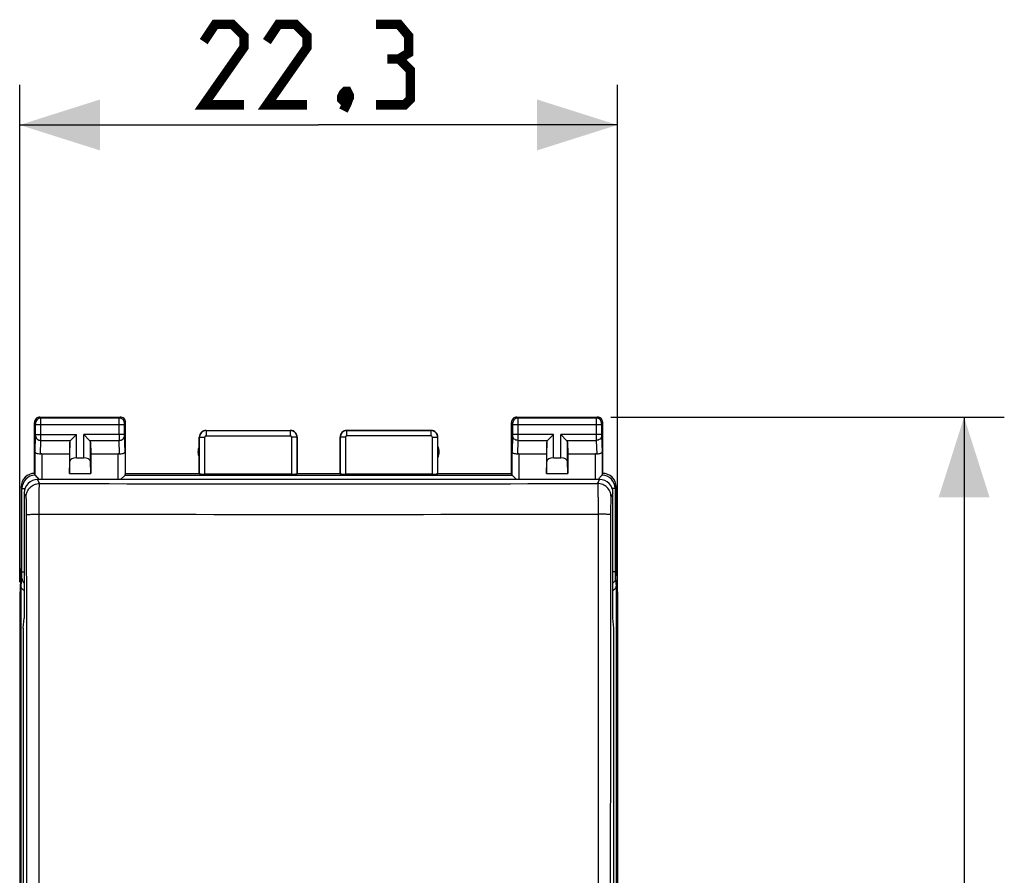
# Model space of a CAD drawing. Units: millimetres. Extents: x -60.1 to 25.6, y -24.5 to 49.3.
# Drawn here: x -11.2 to 25.6, y 7.4 to 39.3 of the extents above; entities that cross this region are included whole.
import ezdxf

# ---------------------------------------------------------------- set-up
doc = ezdxf.new("R2010")
doc.units = ezdxf.units.MM
doc.header["$LTSCALE"] = 16.335
doc.layers.get('0').update_dxf_attribs({"linetype": 'CONTINUOUS'})
for name, color, linetype in [('ASSI', 7, 'CONTINUOUS'), ('DRAFT', 7, 'CONTINUOUS'), ('RACCORDO', 7, 'CONTINUOUS')]:
    doc.layers.add(name, color=color, linetype=linetype)
doc.styles.get("Standard").update_dxf_attribs({"font": 'txt', "width": 0.8})
doc.dimstyles.new('DIMSTYLE_1', dxfattribs={"dimtxt": 3, "dimasz": 3, "dimexe": 0.18, "dimexo": 0.0625, "dimgap": 0.09, "dimtad": 1, "dimdsep": 46, "dimtxsty": 'STANDARD', "dimblk": '_FILLED', "dimblk1": '_FILLED', "dimblk2": '_FILLED', "dimcen": 0.09, "dimadec": 0, "dimazin": 0, "dimtfac": 1, "dimtofl": 0, "dimtmove": 0, "dimatfit": 3, "dimldrblk": '_FILLED', "dimfxl": 1, "dimtolj": 1, "dimarcsym": 0})

# ---------------------------------------------------------------- blocks, each defined once
blk = doc.blocks.new('_FILLED')
at = {"color": 0, "linetype": 'BYBLOCK'}
blk.add_solid([(0, 0), (-1, 0.317), (-1, -0.317)], dxfattribs=at)
blk = doc.blocks.new('*D2')
at = {"color": 7, "linetype": 'CONTINUOUS'}
for p, q in [((-11.152, 18.345), (-11.152, 36.893)), ((11.15, 18.172), (11.15, 36.893)), ((-11.152, 35.393), (-0.001, 35.393)), ((11.15, 35.393), (-0.001, 35.393))]:
    blk.add_line(p, q, dxfattribs=at)
at = {"color": 7, "linetype": 'CONTINUOUS', "xscale": 3, "yscale": 3, "zscale": 3, "rotation": 180}
blk.add_blockref('_FILLED', (-11.152, 35.393), dxfattribs=at)
at = {"color": 7, "linetype": 'CONTINUOUS', "xscale": 3, "yscale": 3, "zscale": 3}
blk.add_blockref('_FILLED', (11.15, 35.393), dxfattribs=at)
blk = doc.blocks.new('*D3')
at = {"color": 7, "linetype": 'CONTINUOUS'}
for p, q in [((10.9, 24.5), (25.586, 24.5)), ((24.086, 24.5), (24.086, 0)), ((24.086, -24.5), (24.086, 0)), ((10.9, -24.5), (25.586, -24.5))]:
    blk.add_line(p, q, dxfattribs=at)
at = {"color": 7, "linetype": 'CONTINUOUS', "xscale": 3, "yscale": 3, "zscale": 3}
for p, rotation in [((24.086, 24.5), 90), ((24.086, -24.5), 270)]:
    blk.add_blockref('_FILLED', p, dxfattribs=dict(at, rotation=rotation))

msp = doc.modelspace()

# ---------------------------------------------------------------- linework, layer by layer
at = {"color": 253, "linetype": 'CONTINUOUS'}
for p, q in [((-10.413, 22.024), (-10.485, 22.169)), ((10.485, 22.169), (10.413, 22.024)), ((-10.913, 21.525), (-10.985, 21.669)), ((10.985, 21.669), (10.913, 21.525))]:
    msp.add_line(p, q, dxfattribs=at)
at = {"color": 7, "linetype": 'CONTINUOUS'}
msp.add_line((10.485, 22.169), (-10.485, 22.169), dxfattribs=at)
at = {"color": 7, "linetype": 'CONTINUOUS', "const_width": 0.35}
for points in [[(-2.787, 36.143), (-4.287, 36.143), (-2.787, 38.286), (-2.787, 38.715), (-3.215, 39.143), (-3.858, 39.143), (-4.287, 38.501)], [(-0.43, 36.143), (-1.93, 36.143), (-0.43, 38.286), (-0.43, 38.715), (-0.858, 39.143), (-1.501, 39.143), (-1.93, 38.501)], [(2.999, 37.858), (3.356, 38.072), (3.356, 38.715), (2.999, 39.143), (2.142, 39.143)], [(2.142, 36.143), (3.213, 36.143), (3.427, 36.358), (3.427, 37.429), (2.999, 37.858), (2.57, 37.858)], [(1.07, 36.643), (1.142, 36.501), (1.142, 36.429), (0.999, 36.286), (0.927, 36.286), (0.856, 36.358), (0.856, 36.429), (0.927, 36.572), (0.999, 36.643), (1.07, 36.643)], [(1.142, 36.429), (1.07, 36.215), (0.927, 35.929)]]:
    msp.add_lwpolyline(points, dxfattribs=at)
at = {"color": 7, "linetype": 'CONTINUOUS'}
for centre, major_axis, start_param, end_param in [((-10.485, 21.669), (-0.224, 0.448), -0.462689, 1.106738), ((10.485, 21.669), (-0.224, -0.448), 2.034855, 3.604281)]:
    msp.add_ellipse(centre, major_axis=major_axis, ratio=0.998288, start_param=start_param, end_param=end_param, dxfattribs=at)
at = {"layer": 'ASSI', "color": 7, "linetype": 'CONTINUOUS'}
for p, q in [((-10.6, 22.4), (-10.6, 24.3)), ((-10.4, 24.5), (-7.4, 24.5)), ((-7.2, 22.4), (-7.2, 24.3)), ((7.2, 22.4), (7.2, 24.3)), ((7.4, 24.5), (10.4, 24.5)), ((10.6, 22.4), (10.6, 24.3)), ((-4.2, 24), (-1.05, 24)), ((1.05, 24), (4.2, 24)), ((-9.287, 23.558), (-9.3, 23.123)), ((-9.253, 23.628), (-9.037, 23.844)), ((-8.547, 23.628), (-8.763, 23.844)), ((-8.513, 23.558), (-8.5, 23.123)), ((-4.45, 22.4), (-4.45, 23.75)), ((-0.8, 22.4), (-0.8, 23.75)), ((0.8, 22.4), (0.8, 23.75)), ((4.45, 22.4), (4.45, 23.75)), ((8.513, 23.558), (8.5, 23.123)), ((8.547, 23.628), (8.763, 23.844)), ((9.253, 23.628), (9.037, 23.844)), ((9.287, 23.558), (9.3, 23.123)), ((-10.328, 23.123), (-9.3, 23.123)), ((-9.3, 23.123), (-9.3, 22.4)), ((-9.3, 22.4), (-9.287, 22.836)), ((-9.037, 22.977), (-8.763, 22.977)), ((-8.5, 22.4), (-8.513, 22.836)), ((-8.5, 23.123), (-8.5, 22.4)), ((-8.5, 23.123), (-7.472, 23.123)), ((7.472, 23.123), (8.5, 23.123)), ((8.5, 23.123), (8.5, 22.4)), ((8.5, 22.4), (8.513, 22.836)), ((8.763, 22.977), (9.037, 22.977)), ((9.3, 22.4), (9.287, 22.836)), ((9.3, 23.123), (9.3, 22.4)), ((9.3, 23.123), (10.328, 23.123)), ((10.485, 22.169), (-10.485, 22.169)), ((-9.3, 22.4), (-8.5, 22.4)), ((-7.222, 22.334), (-7.2, 22.4)), ((-7.2, 22.4), (-4.45, 22.4)), ((-1.005, 22.374), (-4.245, 22.374)), ((-0.805, 22.384), (-0.8, 22.4)), ((-0.8, 22.4), (0.8, 22.4)), ((0.805, 22.384), (0.8, 22.4)), ((4.245, 22.374), (1.005, 22.374)), ((4.45, 22.4), (4.445, 22.384)), ((4.45, 22.4), (7.2, 22.4)), ((7.222, 22.334), (7.2, 22.4)), ((8.5, 22.4), (9.3, 22.4)), ((10.578, 22.334), (10.6, 22.4)), ((-11.1, 21.9), (-11.1, 19)), ((11.1, 21.9), (11.1, 19)), ((-10.985, 21.669), (-10.985, 17)), ((10.985, 17), (10.985, 21.669)), ((-11.1, 19), (-11.152, 17.845)), ((11.1, 19), (11.152, 17.845)), ((-11.152, 17.845), (-11.152, -17.845)), ((11.152, 17.845), (11.152, -17.845)), ((-11.021, 16.625), (-10.985, 17)), ((11.021, 16.625), (10.985, 17)), ((-11.021, 16.625), (-11.021, -16.625)), ((11.021, -16.625), (11.021, 16.625))]:
    msp.add_line(p, q, dxfattribs=at)
at = {"layer": 'ASSI', "color": 253, "linetype": 'CONTINUOUS'}
for p, q in [((-10.561, 24.261), (-10.6, 24.3)), ((-10.361, 24.461), (-10.4, 24.5)), ((-7.439, 24.461), (-10.361, 24.461)), ((-7.439, 24.461), (-7.4, 24.5)), ((-7.239, 24.261), (-7.2, 24.3)), ((7.2, 24.3), (7.239, 24.261)), ((7.4, 24.5), (7.439, 24.461)), ((10.361, 24.461), (7.439, 24.461)), ((10.4, 24.5), (10.361, 24.461)), ((10.6, 24.3), (10.561, 24.261)), ((-10.56, 23.844), (-10.56, 24.211)), ((-7.24, 24.211), (-10.56, 24.211)), ((-10.36, 23.844), (-10.36, 24.211)), ((-7.44, 23.844), (-7.44, 24.211)), ((-7.24, 23.844), (-7.24, 24.211)), ((-4.2, 24), (-4.195, 23.995)), ((-4.195, 23.995), (-4.195, 23.795)), ((-4.195, 23.995), (-1.055, 23.995)), ((-1.055, 23.995), (-1.05, 24)), ((-1.055, 23.995), (-1.055, 23.795)), ((1.05, 24), (1.055, 23.995)), ((1.055, 23.795), (1.055, 23.995)), ((4.195, 23.995), (1.055, 23.995)), ((4.195, 23.995), (4.2, 24)), ((4.195, 23.795), (4.195, 23.995)), ((7.24, 24.211), (7.24, 23.844)), ((10.56, 24.211), (7.24, 24.211)), ((7.44, 24.211), (7.44, 23.844)), ((10.36, 24.211), (10.36, 23.844)), ((10.56, 24.211), (10.56, 23.844)), ((-10.578, 23.21), (-10.56, 23.801)), ((-10.56, 23.844), (-9.037, 23.844)), ((-10.376, 23.12), (-10.36, 23.628)), ((-10.36, 23.628), (-9.253, 23.628)), ((-9.287, 22.836), (-9.287, 23.558)), ((-9.037, 22.977), (-9.037, 23.844)), ((-8.763, 22.977), (-8.763, 23.844)), ((-7.24, 23.844), (-8.763, 23.844)), ((-8.547, 23.628), (-7.44, 23.628)), ((-8.513, 22.836), (-8.513, 23.558)), ((-7.424, 23.12), (-7.44, 23.628)), ((-7.222, 23.21), (-7.24, 23.801)), ((-4.45, 23.75), (-4.445, 23.745)), ((-4.445, 22.384), (-4.445, 23.745)), ((-4.445, 23.745), (-4.245, 23.745)), ((-4.245, 22.374), (-4.245, 23.745)), ((-4.195, 23.795), (-1.055, 23.795)), ((-1.005, 23.745), (-1.005, 22.374)), ((-0.805, 23.745), (-1.005, 23.745)), ((-0.805, 23.745), (-0.8, 23.75)), ((-0.805, 23.745), (-0.805, 22.384)), ((0.8, 23.75), (0.805, 23.745)), ((0.805, 23.745), (0.805, 22.384)), ((1.005, 23.745), (0.805, 23.745)), ((1.005, 23.745), (1.005, 22.374)), ((4.195, 23.795), (1.055, 23.795)), ((4.245, 22.374), (4.245, 23.745)), ((4.245, 23.745), (4.445, 23.745)), ((4.445, 23.745), (4.45, 23.75)), ((4.445, 22.384), (4.445, 23.745)), ((7.24, 23.801), (7.222, 23.21)), ((8.763, 23.844), (7.24, 23.844)), ((7.44, 23.628), (7.424, 23.12)), ((7.44, 23.628), (8.547, 23.628)), ((8.513, 22.836), (8.513, 23.558)), ((8.763, 22.977), (8.763, 23.844)), ((9.037, 22.977), (9.037, 23.844)), ((10.56, 23.844), (9.037, 23.844)), ((9.253, 23.628), (10.36, 23.628)), ((9.287, 22.836), (9.287, 23.558)), ((10.36, 23.628), (10.376, 23.12)), ((10.56, 23.801), (10.578, 23.21)), ((-10.578, 22.334), (-10.578, 23.21)), ((-7.222, 23.21), (-7.222, 22.334)), ((7.222, 22.334), (7.222, 23.21)), ((10.578, 23.21), (10.578, 22.334)), ((-10.485, 22.169), (-10.413, 22.024)), ((10.413, 22.024), (10.485, 22.169)), ((-10.913, 21.525), (-10.985, 21.669)), ((10.985, 21.669), (10.913, 21.525)), ((-10.429, -20.877), (-10.429, 20.877)), ((10.429, 20.877), (10.429, -20.877))]:
    msp.add_line(p, q, dxfattribs=at)
at = {"layer": 'ASSI', "color": 7, "linetype": 'CONTINUOUS'}
for centre, radius, start, end in [((-10.4, 24.3), 0.2, 89.9965, 180.0035), ((-7.4, 24.3), 0.2, 359.9965, 90.0035), ((7.4, 24.3), 0.2, 89.9965, 180.0035), ((10.4, 24.3), 0.2, 359.9965, 90.0035), ((-4.2, 23.75), 0.25, 89.9965, 180.0035), ((-1.05, 23.75), 0.25, 359.9965, 90.0035), ((1.05, 23.75), 0.25, 89.9965, 180.0035), ((4.2, 23.75), 0.25, 359.9965, 90.0035), ((-4, 23.2), 0.5, 154.1581, 205.8419), ((4, 23.2), 0.5, 334.1581, 25.8419), ((-10.6, 21.9), 0.5, 89.9818, 180.0105), ((10.6, 21.9), 0.5, 359.9807, 90.0183)]:
    msp.add_arc(centre, radius, start, end, dxfattribs=at)
at = {"layer": 'ASSI', "color": 253, "linetype": 'CONTINUOUS'}
for centre, radius, start, end in [((-10.361, 24.261), 0.2, 90.021, 179.979), ((-7.439, 24.261), 0.2, 0.0209, 89.9791), ((7.439, 24.261), 0.2, 90.0209, 179.9791), ((10.361, 24.261), 0.2, 0.0209, 89.9791), ((-4.195, 23.745), 0.25, 90.0165, 179.9835), ((-1.055, 23.745), 0.25, 0.0165, 89.9835), ((1.055, 23.745), 0.25, 90.0165, 179.9835), ((4.195, 23.745), 0.25, 0.0165, 89.9835), ((-45.234, 23.806), 34.874, 359.7067, 0.0624), ((27.443, 23.806), 34.883, 179.9377, 180.2933), ((-4.195, 23.745), 0.05, 89.9971, 180.0029), ((-1.055, 23.745), 0.05, 359.9972, 90.0028), ((1.055, 23.745), 0.05, 89.9971, 180.0029), ((4.195, 23.745), 0.05, 359.9971, 90.0029), ((0, 2955.852), 2933.846, 269.796645, 270.203355), ((-18493.588, 0), 18482.705, 359.9353476, 0.0646524), ((-18493.587, 0), 18482.704, 359.9353476, 0.0646524), ((0, 7678.369), 7657.499, 269.9219677, 270.0780323), ((0, 7678.365), 7657.495, 269.9219677, 270.0780323), ((18493.588, 0), 18482.705, 179.9353476, 180.0646524), ((18493.587, 0), 18482.704, 179.9353476, 180.0646524)]:
    msp.add_arc(centre, radius, start, end, dxfattribs=at)
at = {"layer": 'ASSI', "color": 7, "linetype": 'CONTINUOUS'}
for centre, major_axis, ratio, start_param, end_param in [((-9.037, 23.556), (0.25, 0), 0.57735, 2.617994, 3.124139), ((-8.763, 23.556), (0.25, 0), 0.57735, 0.017453, 0.523599), ((8.763, 23.556), (0.25, 0), 0.57735, 2.617994, 3.124139), ((9.037, 23.556), (0.25, 0), 0.57735, 0.017453, 0.523599), ((-10.328, 22.978), (0.25, 0), 0.57735, 1.570796, 1.761831), ((-9.037, 22.833), (0.25, 0), 0.57735, 1.570796, 3.124139), ((-8.763, 22.833), (0.25, 0), 0.57735, 0.017453, 1.570796), ((-7.472, 22.978), (0.25, 0), 0.57735, 1.379762, 1.570796), ((7.472, 22.978), (0.25, 0), 0.57735, 1.570796, 1.761831), ((8.763, 22.833), (0.25, 0), 0.57735, 1.570796, 3.124139), ((9.037, 22.833), (0.25, 0), 0.57735, 0.017453, 1.570796), ((10.328, 22.978), (0.25, 0), 0.57735, 1.379762, 1.570796), ((-10.485, 21.669), (-0.224, 0.448), 0.998288, -0.462689, 1.106738), ((-10.6, 21.9), (-0.989, 3.043), 0.048913, -1.443649, -1.421751), ((-4.245, 22.384), (0.2, 0), 0.052408, -3.124139, -1.570796), ((-1.005, 22.384), (0.2, 0), 0.052408, -1.570796, -0.017453), ((1.005, 22.384), (0.2, 0), 0.052408, -3.124139, -1.570796), ((4.245, 22.384), (0.2, 0), 0.052408, -1.570796, -0.017453), ((10.485, 21.669), (-0.224, -0.448), 0.998288, 2.034855, 3.604281)]:
    msp.add_ellipse(centre, major_axis=major_axis, ratio=ratio, start_param=start_param, end_param=end_param, dxfattribs=at)
at = {"layer": 'ASSI', "color": 253, "linetype": 'CONTINUOUS'}
for points, knots in [([(-10.56, 24.211), (-10.56, 24.217), (-10.56, 24.226), (-10.56, 24.238), (-10.56, 24.245), (-10.56, 24.251), (-10.56, 24.256), (-10.561, 24.259), (-10.56, 24.26), (-10.561, 24.261)], [0, 0, 0, 0, 0.378488, 0.549929, 0.700711, 0.825165, 0.918621, 0.977594, 1, 1, 1, 1]), ([(-10.36, 24.211), (-10.36, 24.242), (-10.36, 24.288), (-10.36, 24.346), (-10.36, 24.384), (-10.36, 24.414), (-10.36, 24.438), (-10.361, 24.452), (-10.36, 24.459), (-10.361, 24.461)], [0, 0, 0, 0, 0.378624, 0.550127, 0.70096, 0.825447, 0.918907, 0.977828, 1, 1, 1, 1]), ([(-7.44, 24.211), (-7.44, 24.242), (-7.44, 24.288), (-7.44, 24.346), (-7.44, 24.384), (-7.44, 24.414), (-7.44, 24.438), (-7.439, 24.452), (-7.44, 24.459), (-7.439, 24.461)], [0, 0, 0, 0, 0.378628, 0.550129, 0.700961, 0.825447, 0.918907, 0.977827, 1, 1, 1, 1]), ([(-7.24, 24.211), (-7.24, 24.217), (-7.24, 24.226), (-7.24, 24.238), (-7.24, 24.245), (-7.24, 24.251), (-7.24, 24.256), (-7.239, 24.259), (-7.24, 24.26), (-7.239, 24.261)], [0, 0, 0, 0, 0.378492, 0.549932, 0.700711, 0.825164, 0.918621, 0.977593, 1, 1, 1, 1]), ([(7.239, 24.261), (7.24, 24.26), (7.239, 24.259), (7.24, 24.256), (7.24, 24.251), (7.24, 24.245), (7.24, 24.238), (7.24, 24.226), (7.24, 24.217), (7.24, 24.211)], [0, 0, 0, 0, 0.022391, 0.081335, 0.174764, 0.299196, 0.449962, 0.621405, 1, 1, 1, 1]), ([(7.439, 24.461), (7.44, 24.459), (7.439, 24.452), (7.44, 24.438), (7.44, 24.414), (7.44, 24.384), (7.44, 24.346), (7.44, 24.288), (7.44, 24.242), (7.44, 24.211)], [0, 0, 0, 0, 0.022158, 0.08105, 0.174482, 0.298948, 0.449765, 0.62127, 1, 1, 1, 1]), ([(10.361, 24.461), (10.36, 24.459), (10.361, 24.452), (10.36, 24.438), (10.36, 24.414), (10.36, 24.384), (10.36, 24.346), (10.36, 24.288), (10.36, 24.242), (10.36, 24.211)], [0, 0, 0, 0, 0.022162, 0.081063, 0.174504, 0.298973, 0.449789, 0.621288, 1, 1, 1, 1]), ([(10.561, 24.261), (10.56, 24.26), (10.561, 24.259), (10.56, 24.256), (10.56, 24.251), (10.56, 24.245), (10.56, 24.238), (10.56, 24.226), (10.56, 24.217), (10.56, 24.211)], [0, 0, 0, 0, 0.022395, 0.081349, 0.174787, 0.299222, 0.449986, 0.621424, 1, 1, 1, 1]), ([(-10.56, 23.801), (-10.56, 23.804), (-10.56, 23.818), (-10.56, 23.833), (-10.56, 23.844)], [0, 0, 0, 0, 0.183452, 1, 1, 1, 1]), ([(-10.56, 23.801), (-10.56, 23.778), (-10.549, 23.732), (-10.503, 23.675), (-10.437, 23.637), (-10.386, 23.628), (-10.36, 23.628)], [0, 0, 0, 0, 0.233068, 0.476829, 0.734099, 1, 1, 1, 1]), ([(-7.44, 23.628), (-7.414, 23.628), (-7.363, 23.637), (-7.297, 23.675), (-7.251, 23.732), (-7.24, 23.778), (-7.24, 23.801)], [0, 0, 0, 0, 0.265901, 0.523171, 0.766932, 1, 1, 1, 1]), ([(-7.24, 23.801), (-7.24, 23.804), (-7.24, 23.818), (-7.24, 23.833), (-7.24, 23.844)], [0, 0, 0, 0, 0.183481, 1, 1, 1, 1]), ([(7.24, 23.844), (7.24, 23.84), (7.24, 23.826), (7.24, 23.811), (7.24, 23.801)], [0, 0, 0, 0, 0.298779, 1, 1, 1, 1]), ([(7.44, 23.628), (7.414, 23.628), (7.363, 23.637), (7.297, 23.675), (7.251, 23.732), (7.24, 23.778), (7.24, 23.801)], [0, 0, 0, 0, 0.265901, 0.523171, 0.766932, 1, 1, 1, 1]), ([(7.44, 23.844), (7.44, 23.823), (7.44, 23.751), (7.44, 23.678), (7.44, 23.628)], [0, 0, 0, 0, 0.298785, 1, 1, 1, 1]), ([(10.36, 23.844), (10.36, 23.823), (10.36, 23.751), (10.36, 23.678), (10.36, 23.628)], [0, 0, 0, 0, 0.298661, 1, 1, 1, 1]), ([(10.56, 23.801), (10.56, 23.778), (10.549, 23.732), (10.503, 23.675), (10.437, 23.637), (10.386, 23.628), (10.36, 23.628)], [0, 0, 0, 0, 0.233068, 0.476829, 0.734099, 1, 1, 1, 1]), ([(10.56, 23.844), (10.56, 23.84), (10.56, 23.826), (10.56, 23.811), (10.56, 23.801)], [0, 0, 0, 0, 0.298684, 1, 1, 1, 1]), ([(-10.913, 21.525), (-10.913, 21.59), (-10.886, 21.721), (-10.775, 21.887), (-10.609, 21.998), (-10.478, 22.024), (-10.413, 22.024)], [0, 0, 0, 0, 0.249866, 0.499832, 0.749896, 1, 1, 1, 1]), ([(-10.429, 20.877), (-10.429, 20.95), (-10.428, 21.093), (-10.427, 21.301), (-10.426, 21.492), (-10.424, 21.661), (-10.422, 21.785), (-10.42, 21.868), (-10.419, 21.918), (-10.417, 21.958), (-10.416, 21.989), (-10.415, 22.01), (-10.414, 22.021), (-10.413, 22.024)], [0, 0, 0, 0, 0.191015, 0.374039, 0.542771, 0.691544, 0.815305, 0.866471, 0.909894, 0.945212, 0.972137, 0.990438, 1, 1, 1, 1]), ([(10.413, 22.024), (10.414, 22.021), (10.415, 22.01), (10.416, 21.989), (10.417, 21.958), (10.419, 21.918), (10.42, 21.868), (10.422, 21.785), (10.424, 21.661), (10.426, 21.492), (10.427, 21.301), (10.428, 21.093), (10.429, 20.95), (10.429, 20.877)], [0, 0, 0, 0, 0.009562, 0.027863, 0.054788, 0.090106, 0.133529, 0.184695, 0.308456, 0.457229, 0.625961, 0.808985, 1, 1, 1, 1]), ([(10.913, 21.525), (10.913, 21.59), (10.886, 21.721), (10.775, 21.887), (10.609, 21.998), (10.478, 22.024), (10.413, 22.024)], [0, 0, 0, 0, 0.249866, 0.499832, 0.749896, 1, 1, 1, 1]), ([(-10.895, 20.856), (-10.895, 20.899), (-10.896, 20.982), (-10.897, 21.103), (-10.898, 21.215), (-10.9, 21.313), (-10.902, 21.386), (-10.904, 21.434), (-10.906, 21.463), (-10.907, 21.487), (-10.909, 21.505), (-10.911, 21.517), (-10.912, 21.523), (-10.913, 21.525)], [0, 0, 0, 0, 0.191131, 0.374206, 0.542902, 0.691555, 0.815148, 0.866234, 0.909596, 0.944885, 0.971822, 0.990204, 1, 1, 1, 1]), ([(10.913, 21.525), (10.912, 21.523), (10.911, 21.517), (10.909, 21.505), (10.907, 21.487), (10.906, 21.463), (10.904, 21.434), (10.902, 21.386), (10.9, 21.313), (10.898, 21.215), (10.897, 21.103), (10.896, 20.982), (10.895, 20.899), (10.895, 20.856)], [0, 0, 0, 0, 0.009796, 0.028178, 0.055115, 0.090404, 0.133766, 0.184852, 0.308445, 0.457098, 0.625794, 0.808869, 1, 1, 1, 1]), ([(-10.895, 20.856), (-10.895, 20.857), (-10.89, 20.858), (-10.883, 20.86), (-10.871, 20.862), (-10.856, 20.864), (-10.836, 20.866), (-10.802, 20.868), (-10.752, 20.871), (-10.683, 20.873), (-10.604, 20.875), (-10.519, 20.877), (-10.459, 20.877), (-10.429, 20.877)], [0, 0, 0, 0, 0.008307, 0.02503, 0.050444, 0.084476, 0.126851, 0.177211, 0.300262, 0.449404, 0.619666, 0.805481, 1, 1, 1, 1]), ([(10.895, 20.856), (10.895, 20.857), (10.89, 20.858), (10.883, 20.86), (10.871, 20.862), (10.856, 20.864), (10.836, 20.866), (10.802, 20.868), (10.752, 20.871), (10.683, 20.873), (10.604, 20.875), (10.519, 20.877), (10.459, 20.877), (10.429, 20.877)], [0, 0, 0, 0, 0.008305, 0.025028, 0.05044, 0.084471, 0.126845, 0.177205, 0.300255, 0.449397, 0.619661, 0.805478, 1, 1, 1, 1])]:
    msp.add_open_spline(points, degree=3, knots=knots, dxfattribs=at)
at = {"layer": 'ASSI', "color": 7, "linetype": 'CONTINUOUS'}
for points, knots in [([(-10.376, 23.12), (-10.403, 23.117), (-10.454, 23.118), (-10.512, 23.135), (-10.546, 23.156), (-10.568, 23.176), (-10.578, 23.197), (-10.578, 23.21)], [0, 0, 0, 0, 0.342612, 0.624592, 0.739531, 0.838274, 1, 1, 1, 1]), ([(-7.222, 23.21), (-7.222, 23.197), (-7.232, 23.176), (-7.254, 23.156), (-7.288, 23.135), (-7.346, 23.118), (-7.397, 23.117), (-7.424, 23.12)], [0, 0, 0, 0, 0.161613, 0.260407, 0.375228, 0.65723, 1, 1, 1, 1]), ([(7.424, 23.12), (7.397, 23.117), (7.346, 23.118), (7.288, 23.135), (7.254, 23.156), (7.232, 23.176), (7.222, 23.197), (7.222, 23.21)], [0, 0, 0, 0, 0.34277, 0.624772, 0.739593, 0.838387, 1, 1, 1, 1]), ([(10.578, 23.21), (10.578, 23.197), (10.568, 23.176), (10.546, 23.156), (10.512, 23.135), (10.454, 23.118), (10.403, 23.117), (10.376, 23.12)], [0, 0, 0, 0, 0.161726, 0.260469, 0.375408, 0.657388, 1, 1, 1, 1])]:
    msp.add_open_spline(points, degree=3, knots=knots, dxfattribs=at)
at = {"layer": 'DRAFT', "color": 7, "linetype": 'CONTINUOUS'}
for p, q in [((-10.985, 21.669), (-10.985, 17)), ((10.985, 17), (10.985, 21.669)), ((-11.021, 16.625), (-10.985, 17)), ((11.021, 16.625), (10.985, 17)), ((-11.021, 16.625), (-11.021, -16.625)), ((11.021, -16.625), (11.021, 16.625))]:
    msp.add_line(p, q, dxfattribs=at)
at = {"layer": 'RACCORDO', "color": 253, "linetype": 'CONTINUOUS'}
for p, q in [((-10.328, 23.123), (-10.328, 22.169)), ((-7.472, 22.169), (-7.472, 23.123)), ((7.472, 23.123), (7.472, 22.169)), ((10.328, 22.169), (10.328, 23.123)), ((-7.222, 22.334), (7.222, 22.334)), ((-11.067, 21.834), (-11.1, 21.9)), ((-11.067, 18.732), (-11.067, 21.834)), ((-11.067, 21.834), (-10.956, 21.834)), ((11.067, 21.834), (10.956, 21.834)), ((11.1, 21.9), (11.067, 21.834)), ((11.067, 21.834), (11.067, 18.732)), ((-11.101, 18.192), (-11.072, 18.491)), ((-11.067, 18.732), (-10.985, 18.732)), ((11.067, 18.732), (10.985, 18.732)), ((11.072, 18.491), (11.101, 18.192)), ((-11.101, -18.192), (-11.101, 18.192)), ((11.101, 18.192), (11.101, -18.192))]:
    msp.add_line(p, q, dxfattribs=at)
at = {"layer": 'RACCORDO', "color": 7, "linetype": 'CONTINUOUS'}
for p, q in [((-10.578, 22.334), (-10.578, 22.334)), ((-7.387, 22.169), (-7.222, 22.334)), ((7.222, 22.334), (7.387, 22.169)), ((10.578, 22.334), (10.578, 22.334))]:
    msp.add_line(p, q, dxfattribs=at)
at = {"layer": 'RACCORDO', "color": 253, "linetype": 'CONTINUOUS'}
for centre, start, end in [((-10.567, 21.834), 91.2259, 179.9866), ((10.567, 21.834), 0.0393, 88.7741)]:
    msp.add_arc(centre, 0.5, start, end, dxfattribs=at)
at = {"layer": 'RACCORDO', "color": 7, "linetype": 'CONTINUOUS'}
for centre, radius, start, end in [((-11.171, 21.667), 0.889, 34.4225, 35.3806), ((11.201, 21.646), 0.925, 142.0327, 145.5502)]:
    msp.add_arc(centre, radius, start, end, dxfattribs=at)
for centre, start_param, end_param in [((-7.472, 22.334), -0.05236, -0.017453), ((7.472, 22.334), -3.124139, -3.089233)]:
    msp.add_ellipse(centre, major_axis=(0.25, 0), ratio=0.052408, start_param=start_param, end_param=end_param, dxfattribs=at)
for points, knots in [([(-10.578, 22.334), (-10.573, 22.329), (-10.525, 22.281), (-10.481, 22.231), (-10.446, 22.182)], [0, 0, 0, 0, 0.106109, 1, 1, 1, 1]), ([(10.471, 22.215), (10.483, 22.23), (10.517, 22.271), (10.554, 22.31), (10.578, 22.334)], [0, 0, 0, 0, 0.360778, 1, 1, 1, 1]), ([(-10.985, 18.032), (-11.018, 18.049), (-11.063, 18.084), (-11.095, 18.146), (-11.101, 18.177), (-11.101, 18.192)], [0, 0, 0, 0, 0.546833, 0.780599, 1, 1, 1, 1]), ([(10.985, 18.032), (11.018, 18.049), (11.063, 18.084), (11.095, 18.146), (11.101, 18.177), (11.101, 18.192)], [0, 0, 0, 0, 0.546901, 0.780648, 1, 1, 1, 1])]:
    msp.add_open_spline(points, degree=3, knots=knots, dxfattribs=at)
at = {"layer": 'RACCORDO', "color": 253, "linetype": 'CONTINUOUS'}
for points, knots in [([(-11.072, 18.491), (-11.071, 18.502), (-11.07, 18.531), (-11.068, 18.585), (-11.067, 18.654), (-11.067, 18.705), (-11.067, 18.732)], [0, 0, 0, 0, 0.139374, 0.369932, 0.667277, 1, 1, 1, 1]), ([(-11.072, 18.491), (-11.072, 18.456), (-11.056, 18.387), (-11.012, 18.331), (-10.985, 18.309)], [0, 0, 0, 0, 0.496884, 1, 1, 1, 1]), ([(11.072, 18.491), (11.072, 18.456), (11.056, 18.387), (11.012, 18.331), (10.985, 18.309)], [0, 0, 0, 0, 0.496884, 1, 1, 1, 1]), ([(11.067, 18.732), (11.067, 18.705), (11.067, 18.654), (11.068, 18.585), (11.07, 18.531), (11.071, 18.502), (11.072, 18.491)], [0, 0, 0, 0, 0.332722, 0.630068, 0.860625, 1, 1, 1, 1])]:
    msp.add_open_spline(points, degree=3, knots=knots, dxfattribs=at)

# ---------------------------------------------------------------- dimensions: what is measured, and where the dimension line sits
at = {"color": 7, "linetype": 'CONTINUOUS'}
dim = msp.add_linear_dim(base=(11.15, 35.393), p1=(-11.152, 18.345), p2=(11.15, 18.172), dimstyle='DIMSTYLE_1', dxfattribs=at)
dim.commit()
dim.dimension.update_dxf_attribs({"geometry": '*D2', "text_midpoint": (-4.287, 36.143), "dimtype": 160})
dim = msp.add_linear_dim(base=(24.086, -24.5), p1=(10.9, 24.5), p2=(10.9, -24.5), angle=270, dimstyle='DIMSTYLE_1', dxfattribs=at)
dim.commit()
dim.dimension.update_dxf_attribs({"geometry": '*D3', "text_midpoint": (23.336, -2.357), "dimtype": 160})

doc.saveas('drawing.dxf')
